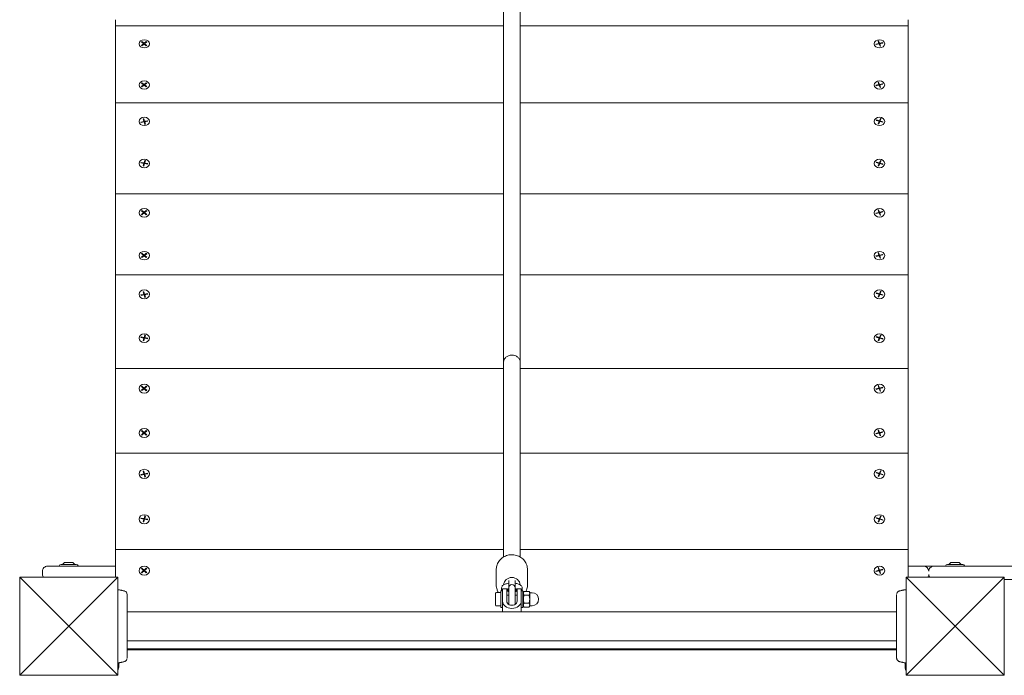
# Model space of a CAD drawing. Units: millimetres. Extents: x 10688 to 11476, y 6322 to 7251.
# Drawn here: x 10880 to 10974, y 6975 to 7038 of the extents above; entities that cross this region are included whole.
import ezdxf

# ---------------------------------------------------------------- set-up
doc = ezdxf.new("R2010")
doc.units = ezdxf.units.MM
doc.header["$LTSCALE"] = 10
doc.layers.add('Widoczne (ISO)', color=7, linetype='Continuous', lineweight=50)
doc.styles.get("Standard").update_dxf_attribs({"font": 'tahoma.ttf'})
doc.dimstyles.new('Karol 25', dxfattribs={"dimtxt": 25, "dimasz": 25, "dimexe": 0.18, "dimexo": 0.0625, "dimgap": 0.09, "dimtad": 1, "dimdec": 0, "dimzin": 0, "dimdsep": 46, "dimtxsty": 'Standard', "dimcen": 0.09, "dimadec": 0, "dimazin": 0, "dimtfac": 1, "dimtdec": 0, "dimtofl": 0, "dimtmove": 0, "dimatfit": 3, "dimfxl": 3, "dimfxlon": 1, "dimtolj": 1, "dimtzin": 0, "dimarcsym": 0})

# ---------------------------------------------------------------- blocks, each defined once
blk = doc.blocks.new('*D9')
at = {"color": 0, "lineweight": -2, "transparency": 16777216}
for p, q in [((11424.126, 7101.236), (11427.306, 7101.236)), ((11427.126, 7076.236), (11427.126, 6632.969)), ((11424.126, 6607.969), (11427.306, 6607.969))]:
    blk.add_line(p, q, dxfattribs=at)
at = {"color": 0, "lineweight": 13, "transparency": 16777216}
for points in [[(11422.959, 7076.236), (11431.292, 7076.236), (11427.126, 7101.236)], [(11422.959, 6632.969), (11431.292, 6632.969), (11427.126, 6607.969)]]:
    blk.add_solid(points, dxfattribs=at)
at = {"layer": 'Defpoints', "color": 0, "lineweight": 13, "transparency": 16777216}
for p in [(10928.181, 7101.236), (10901.773, 6607.969), (11427.126, 6607.969)]:
    blk.add_point(p, dxfattribs=at)
at = {"color": 0, "lineweight": 13, "transparency": 16777216, "insert": (11414.015, 6854.603), "char_height": 25, "attachment_point": 5, "rotation": 90}
blk.add_mtext('\\A1;493', dxfattribs=at)
blk = doc.blocks.new('*D10')
at = {"color": 0, "lineweight": -2, "transparency": 16777216}
for p, q in [((11469.126, 7251.236), (11472.306, 7251.236)), ((11472.126, 7226.236), (11472.126, 6432.979)), ((11469.126, 6407.979), (11472.306, 6407.979))]:
    blk.add_line(p, q, dxfattribs=at)
at = {"color": 0, "lineweight": 13, "transparency": 16777216}
for points in [[(11467.959, 7226.236), (11476.292, 7226.236), (11472.126, 7251.236)], [(11467.959, 6432.979), (11476.292, 6432.979), (11472.126, 6407.979)]]:
    blk.add_solid(points, dxfattribs=at)
at = {"layer": 'Defpoints', "color": 0, "lineweight": 13, "transparency": 16777216}
for p in [(10950.046, 7251.236), (10936.914, 6407.979), (11472.126, 6407.979)]:
    blk.add_point(p, dxfattribs=at)
at = {"color": 0, "lineweight": 13, "transparency": 16777216, "insert": (11458.965, 6829.607), "char_height": 25, "attachment_point": 5, "rotation": 90}
blk.add_mtext('\\A1;843', dxfattribs=at)

msp = doc.modelspace()

# ---------------------------------------------------------------- linework, layer by layer
at = {"layer": 'Widoczne (ISO)', "lineweight": 13}
for p, q in [((10926.423, 7045.958), (10926.423, 7005.214)), ((10928.023, 7005.214), (10928.023, 7045.958)), ((10889.223, 7037.5), (10889.223, 7038.077)), ((10889.223, 7037.308), (10889.223, 7037.5)), ((10889.223, 7037.5), (10926.423, 7037.5)), ((10928.023, 7037.5), (10965.223, 7037.5)), ((10965.223, 7038.077), (10965.223, 7037.5)), ((10965.223, 7037.5), (10965.223, 7037.308)), ((10889.223, 7030.212), (10889.223, 7037.308)), ((10965.223, 7037.308), (10965.223, 7030.212)), ((10891.695, 7035.613), (10891.909, 7035.779)), ((10891.737, 7035.579), (10891.695, 7035.613)), ((10891.699, 7035.947), (10891.741, 7035.98)), ((10891.909, 7035.779), (10891.699, 7035.947)), ((10891.951, 7035.745), (10891.737, 7035.579)), ((10891.741, 7035.98), (10891.952, 7035.812)), ((10891.741, 7035.98), (10891.741, 7035.95)), ((10891.909, 7035.779), (10891.909, 7035.748)), ((10892.162, 7035.577), (10891.951, 7035.745)), ((10891.952, 7035.812), (10892.166, 7035.978)), ((10891.952, 7035.812), (10891.952, 7035.781)), ((10892.208, 7035.944), (10891.994, 7035.778)), ((10891.994, 7035.778), (10892.204, 7035.61)), ((10891.994, 7035.778), (10891.994, 7035.748)), ((10892.204, 7035.61), (10892.162, 7035.577)), ((10892.166, 7035.978), (10892.208, 7035.944)), ((10892.166, 7035.978), (10892.166, 7035.947)), ((10962.139, 7035.731), (10962.426, 7035.8)), ((10962.157, 7035.686), (10962.139, 7035.731)), ((10962.444, 7035.755), (10962.157, 7035.686)), ((10962.339, 7036.026), (10962.396, 7036.04)), ((10962.426, 7035.8), (10962.339, 7036.026)), ((10962.396, 7036.04), (10962.484, 7035.814)), ((10962.396, 7036.04), (10962.396, 7036.009)), ((10962.426, 7035.8), (10962.426, 7035.769)), ((10962.531, 7035.529), (10962.444, 7035.755)), ((10962.484, 7035.814), (10962.771, 7035.883)), ((10962.484, 7035.814), (10962.484, 7035.783)), ((10962.788, 7035.837), (10962.501, 7035.769)), ((10962.501, 7035.769), (10962.589, 7035.542)), ((10962.501, 7035.769), (10962.501, 7035.738)), ((10962.589, 7035.542), (10962.531, 7035.529)), ((10962.771, 7035.883), (10962.788, 7035.837)), ((10962.771, 7035.883), (10962.771, 7035.852)), ((10891.695, 7031.671), (10891.909, 7031.837)), ((10891.699, 7032.005), (10891.741, 7032.038)), ((10891.909, 7031.837), (10891.699, 7032.005)), ((10891.951, 7031.803), (10891.737, 7031.637)), ((10891.741, 7032.038), (10891.952, 7031.87)), ((10891.741, 7032.038), (10891.741, 7032.008)), ((10891.909, 7031.837), (10891.909, 7031.806)), ((10892.162, 7031.634), (10891.951, 7031.803)), ((10891.952, 7031.87), (10892.166, 7032.036)), ((10891.952, 7031.87), (10891.952, 7031.839)), ((10892.208, 7032.002), (10891.994, 7031.836)), ((10891.994, 7031.836), (10892.204, 7031.668)), ((10891.994, 7031.836), (10891.994, 7031.805)), ((10892.166, 7032.036), (10892.208, 7032.002)), ((10892.166, 7032.036), (10892.166, 7032.005)), ((10962.139, 7031.789), (10962.426, 7031.858)), ((10962.157, 7031.744), (10962.139, 7031.789)), ((10962.444, 7031.813), (10962.157, 7031.744)), ((10962.339, 7032.084), (10962.396, 7032.098)), ((10962.426, 7031.858), (10962.339, 7032.084)), ((10962.396, 7032.098), (10962.484, 7031.872)), ((10962.396, 7032.098), (10962.396, 7032.067)), ((10962.426, 7031.858), (10962.426, 7031.827)), ((10962.531, 7031.586), (10962.444, 7031.813)), ((10962.484, 7031.872), (10962.771, 7031.94)), ((10962.484, 7031.872), (10962.484, 7031.841)), ((10962.788, 7031.895), (10962.501, 7031.826)), ((10962.501, 7031.826), (10962.589, 7031.6)), ((10962.501, 7031.826), (10962.501, 7031.796)), ((10962.771, 7031.94), (10962.788, 7031.895)), ((10962.771, 7031.94), (10962.771, 7031.91)), ((10891.737, 7031.637), (10891.695, 7031.671)), ((10892.204, 7031.668), (10892.162, 7031.634)), ((10962.589, 7031.6), (10962.531, 7031.586)), ((10889.223, 7030.119), (10889.223, 7030.212)), ((10889.223, 7029.914), (10889.223, 7030.119)), ((10889.223, 7030.119), (10926.423, 7030.119)), ((10889.223, 7022.643), (10889.223, 7029.914)), ((10928.023, 7030.119), (10965.223, 7030.119)), ((10965.223, 7030.212), (10965.223, 7030.119)), ((10965.223, 7030.119), (10965.223, 7029.914)), ((10965.223, 7029.914), (10965.223, 7022.643)), ((10891.652, 7028.265), (10891.943, 7028.322)), ((10891.666, 7028.218), (10891.652, 7028.265)), ((10891.957, 7028.275), (10891.666, 7028.218)), ((10891.873, 7028.557), (10891.932, 7028.569)), ((10891.943, 7028.322), (10891.873, 7028.557)), ((10891.932, 7028.569), (10892.002, 7028.333)), ((10891.932, 7028.569), (10891.932, 7028.539)), ((10891.943, 7028.322), (10891.943, 7028.292)), ((10892.027, 7028.039), (10891.957, 7028.275)), ((10892.002, 7028.333), (10892.293, 7028.39)), ((10892.002, 7028.333), (10892.002, 7028.304)), ((10892.307, 7028.342), (10892.016, 7028.286)), ((10892.016, 7028.286), (10892.086, 7028.05)), ((10892.016, 7028.286), (10892.016, 7028.256)), ((10892.086, 7028.05), (10892.027, 7028.039)), ((10892.293, 7028.39), (10892.307, 7028.342)), ((10892.293, 7028.39), (10892.293, 7028.36)), ((10962.162, 7028.417), (10962.182, 7028.463)), ((10962.444, 7028.336), (10962.162, 7028.417)), ((10962.182, 7028.463), (10962.465, 7028.381)), ((10962.182, 7028.463), (10962.182, 7028.433)), ((10962.343, 7028.107), (10962.444, 7028.336)), ((10962.4, 7028.091), (10962.343, 7028.107)), ((10962.501, 7028.319), (10962.4, 7028.091)), ((10962.444, 7028.336), (10962.444, 7028.306)), ((10962.465, 7028.381), (10962.566, 7028.609)), ((10962.465, 7028.381), (10962.465, 7028.352)), ((10962.783, 7028.238), (10962.501, 7028.319)), ((10962.622, 7028.593), (10962.521, 7028.365)), ((10962.521, 7028.365), (10962.803, 7028.283)), ((10962.521, 7028.365), (10962.521, 7028.335)), ((10962.566, 7028.609), (10962.622, 7028.593)), ((10962.566, 7028.609), (10962.566, 7028.58)), ((10962.803, 7028.283), (10962.783, 7028.238)), ((10891.651, 7024.347), (10891.664, 7024.394)), ((10891.943, 7024.293), (10891.651, 7024.347)), ((10891.664, 7024.394), (10891.957, 7024.341)), ((10891.664, 7024.394), (10891.664, 7024.365)), ((10891.877, 7024.057), (10891.943, 7024.293)), ((10892.002, 7024.283), (10891.936, 7024.046)), ((10891.943, 7024.293), (10891.943, 7024.264)), ((10891.957, 7024.341), (10892.023, 7024.577)), ((10891.957, 7024.341), (10891.957, 7024.311)), ((10892.294, 7024.229), (10892.002, 7024.283)), ((10892.081, 7024.566), (10892.015, 7024.33)), ((10892.015, 7024.33), (10892.308, 7024.276)), ((10892.015, 7024.33), (10892.015, 7024.3)), ((10892.023, 7024.577), (10892.081, 7024.566)), ((10892.023, 7024.577), (10892.023, 7024.548)), ((10892.308, 7024.276), (10892.294, 7024.229)), ((10962.162, 7024.378), (10962.182, 7024.423)), ((10962.444, 7024.296), (10962.162, 7024.378)), ((10962.182, 7024.423), (10962.465, 7024.342)), ((10962.182, 7024.423), (10962.182, 7024.394)), ((10962.343, 7024.068), (10962.444, 7024.296)), ((10962.501, 7024.28), (10962.4, 7024.052)), ((10962.444, 7024.296), (10962.444, 7024.267)), ((10962.465, 7024.342), (10962.566, 7024.57)), ((10962.465, 7024.342), (10962.465, 7024.312)), ((10962.783, 7024.198), (10962.501, 7024.28)), ((10962.622, 7024.554), (10962.521, 7024.325)), ((10962.521, 7024.325), (10962.803, 7024.244)), ((10962.521, 7024.325), (10962.521, 7024.296)), ((10962.566, 7024.57), (10962.622, 7024.554)), ((10962.566, 7024.57), (10962.566, 7024.54)), ((10962.803, 7024.244), (10962.783, 7024.198)), ((10891.936, 7024.046), (10891.877, 7024.057)), ((10962.4, 7024.052), (10962.343, 7024.068)), ((10889.223, 7021.944), (10889.223, 7022.643)), ((10965.223, 7022.643), (10965.223, 7021.944)), ((10889.223, 7021.394), (10889.223, 7021.944)), ((10889.223, 7021.178), (10889.223, 7021.394)), ((10889.223, 7021.394), (10926.423, 7021.394)), ((10928.023, 7021.394), (10965.223, 7021.394)), ((10965.223, 7021.944), (10965.223, 7021.394)), ((10965.223, 7021.394), (10965.223, 7021.178)), ((10889.223, 7013.779), (10889.223, 7021.178)), ((10965.223, 7021.178), (10965.223, 7013.779)), ((10891.695, 7019.407), (10891.909, 7019.58)), ((10891.699, 7019.756), (10891.741, 7019.791)), ((10891.909, 7019.58), (10891.699, 7019.756)), ((10891.951, 7019.545), (10891.737, 7019.372)), ((10891.741, 7019.791), (10891.952, 7019.615)), ((10891.741, 7019.791), (10891.741, 7019.762)), ((10891.909, 7019.58), (10891.909, 7019.552)), ((10892.162, 7019.369), (10891.951, 7019.545)), ((10891.952, 7019.615), (10892.166, 7019.788)), ((10891.952, 7019.615), (10891.952, 7019.586)), ((10892.208, 7019.753), (10891.994, 7019.58)), ((10891.994, 7019.58), (10892.204, 7019.404)), ((10891.994, 7019.58), (10891.994, 7019.551)), ((10892.166, 7019.788), (10892.208, 7019.753)), ((10892.166, 7019.788), (10892.166, 7019.759)), ((10962.139, 7019.531), (10962.426, 7019.602)), ((10962.157, 7019.483), (10962.139, 7019.531)), ((10962.444, 7019.555), (10962.157, 7019.483)), ((10962.339, 7019.838), (10962.396, 7019.853)), ((10962.426, 7019.602), (10962.339, 7019.838)), ((10962.396, 7019.853), (10962.484, 7019.617)), ((10962.396, 7019.853), (10962.396, 7019.824)), ((10962.426, 7019.602), (10962.426, 7019.574)), ((10962.531, 7019.319), (10962.444, 7019.555)), ((10962.484, 7019.617), (10962.771, 7019.689)), ((10962.484, 7019.617), (10962.484, 7019.588)), ((10962.788, 7019.641), (10962.501, 7019.57)), ((10962.501, 7019.57), (10962.589, 7019.334)), ((10962.501, 7019.57), (10962.501, 7019.541)), ((10962.771, 7019.689), (10962.788, 7019.641)), ((10962.771, 7019.689), (10962.771, 7019.66)), ((10891.737, 7019.372), (10891.695, 7019.407)), ((10892.204, 7019.404), (10892.162, 7019.369)), ((10962.589, 7019.334), (10962.531, 7019.319)), ((10891.699, 7015.645), (10891.741, 7015.68)), ((10891.741, 7015.68), (10891.952, 7015.504)), ((10891.741, 7015.68), (10891.741, 7015.651)), ((10891.952, 7015.504), (10892.166, 7015.677)), ((10892.166, 7015.677), (10892.208, 7015.642)), ((10892.166, 7015.677), (10892.166, 7015.649)), ((10962.339, 7015.728), (10962.396, 7015.742)), ((10962.426, 7015.492), (10962.339, 7015.728)), ((10962.396, 7015.742), (10962.484, 7015.506)), ((10962.396, 7015.742), (10962.396, 7015.714)), ((10891.695, 7015.296), (10891.909, 7015.469)), ((10891.737, 7015.261), (10891.695, 7015.296)), ((10891.909, 7015.469), (10891.699, 7015.645)), ((10891.951, 7015.434), (10891.737, 7015.261)), ((10891.909, 7015.469), (10891.909, 7015.441)), ((10892.162, 7015.259), (10891.951, 7015.434)), ((10891.952, 7015.504), (10891.952, 7015.476)), ((10892.208, 7015.642), (10891.994, 7015.469)), ((10891.994, 7015.469), (10892.204, 7015.293)), ((10891.994, 7015.469), (10891.994, 7015.441)), ((10892.204, 7015.293), (10892.162, 7015.259)), ((10962.139, 7015.42), (10962.426, 7015.492)), ((10962.157, 7015.373), (10962.139, 7015.42)), ((10962.444, 7015.444), (10962.157, 7015.373)), ((10962.426, 7015.492), (10962.426, 7015.463)), ((10962.531, 7015.209), (10962.444, 7015.444)), ((10962.484, 7015.506), (10962.771, 7015.578)), ((10962.484, 7015.506), (10962.484, 7015.478)), ((10962.788, 7015.531), (10962.501, 7015.459)), ((10962.501, 7015.459), (10962.589, 7015.223)), ((10962.501, 7015.459), (10962.501, 7015.43)), ((10962.589, 7015.223), (10962.531, 7015.209)), ((10962.771, 7015.578), (10962.788, 7015.531)), ((10962.771, 7015.578), (10962.771, 7015.549)), ((10889.223, 7013.626), (10889.223, 7013.779)), ((10889.223, 7013.398), (10889.223, 7013.626)), ((10889.223, 7013.626), (10926.423, 7013.626)), ((10889.223, 7005.837), (10889.223, 7013.398)), ((10928.023, 7013.626), (10965.223, 7013.626)), ((10965.223, 7013.779), (10965.223, 7013.626)), ((10965.223, 7013.626), (10965.223, 7013.398)), ((10965.223, 7013.398), (10965.223, 7005.837)), ((10891.873, 7011.984), (10891.932, 7011.996)), ((10891.943, 7011.739), (10891.873, 7011.984)), ((10891.932, 7011.996), (10892.002, 7011.751)), ((10891.932, 7011.996), (10891.932, 7011.968)), ((10962.465, 7011.801), (10962.566, 7012.038)), ((10962.622, 7012.021), (10962.521, 7011.784)), ((10962.566, 7012.038), (10962.622, 7012.021)), ((10962.566, 7012.038), (10962.566, 7012.011)), ((10891.652, 7011.68), (10891.943, 7011.739)), ((10891.666, 7011.631), (10891.652, 7011.68)), ((10891.957, 7011.69), (10891.666, 7011.631)), ((10891.943, 7011.739), (10891.943, 7011.712)), ((10892.027, 7011.445), (10891.957, 7011.69)), ((10892.002, 7011.751), (10892.293, 7011.809)), ((10892.002, 7011.751), (10892.002, 7011.723)), ((10892.307, 7011.76), (10892.016, 7011.701)), ((10892.016, 7011.701), (10892.086, 7011.456)), ((10892.016, 7011.701), (10892.016, 7011.674)), ((10892.086, 7011.456), (10892.027, 7011.445)), ((10892.293, 7011.809), (10892.307, 7011.76)), ((10892.293, 7011.809), (10892.293, 7011.782)), ((10962.162, 7011.838), (10962.182, 7011.886)), ((10962.444, 7011.753), (10962.162, 7011.838)), ((10962.182, 7011.886), (10962.465, 7011.801)), ((10962.182, 7011.886), (10962.182, 7011.858)), ((10962.343, 7011.516), (10962.444, 7011.753)), ((10962.4, 7011.499), (10962.343, 7011.516)), ((10962.501, 7011.736), (10962.4, 7011.499)), ((10962.444, 7011.753), (10962.444, 7011.726)), ((10962.465, 7011.801), (10962.465, 7011.773)), ((10962.783, 7011.651), (10962.501, 7011.736)), ((10962.521, 7011.784), (10962.803, 7011.699)), ((10962.521, 7011.784), (10962.521, 7011.756)), ((10962.803, 7011.699), (10962.783, 7011.651)), ((10891.651, 7007.605), (10891.664, 7007.655)), ((10891.943, 7007.55), (10891.651, 7007.605)), ((10891.664, 7007.655), (10891.957, 7007.599)), ((10891.664, 7007.655), (10891.664, 7007.627)), ((10891.877, 7007.304), (10891.943, 7007.55)), ((10891.936, 7007.293), (10891.877, 7007.304)), ((10892.002, 7007.539), (10891.936, 7007.293)), ((10891.943, 7007.55), (10891.943, 7007.523)), ((10891.957, 7007.599), (10892.023, 7007.845)), ((10891.957, 7007.599), (10891.957, 7007.572)), ((10892.294, 7007.483), (10892.002, 7007.539)), ((10892.081, 7007.834), (10892.015, 7007.588)), ((10892.015, 7007.588), (10892.308, 7007.532)), ((10892.015, 7007.588), (10892.015, 7007.561)), ((10892.023, 7007.845), (10892.081, 7007.834)), ((10892.023, 7007.845), (10892.023, 7007.818)), ((10892.308, 7007.532), (10892.294, 7007.483)), ((10962.162, 7007.638), (10962.182, 7007.685)), ((10962.444, 7007.553), (10962.162, 7007.638)), ((10962.182, 7007.685), (10962.465, 7007.6)), ((10962.182, 7007.685), (10962.182, 7007.658)), ((10962.343, 7007.315), (10962.444, 7007.553)), ((10962.4, 7007.298), (10962.343, 7007.315)), ((10962.501, 7007.536), (10962.4, 7007.298)), ((10962.444, 7007.553), (10962.444, 7007.526)), ((10962.465, 7007.6), (10962.566, 7007.837)), ((10962.465, 7007.6), (10962.465, 7007.573)), ((10962.783, 7007.451), (10962.501, 7007.536)), ((10962.622, 7007.82), (10962.521, 7007.583)), ((10962.521, 7007.583), (10962.803, 7007.498)), ((10962.521, 7007.583), (10962.521, 7007.556)), ((10962.566, 7007.837), (10962.622, 7007.82)), ((10962.566, 7007.837), (10962.566, 7007.81)), ((10962.803, 7007.498), (10962.783, 7007.451)), ((10889.223, 7005.146), (10889.223, 7005.837)), ((10965.223, 7005.837), (10965.223, 7005.146)), ((10889.223, 7004.624), (10889.223, 7005.146)), ((10889.223, 7004.385), (10889.223, 7004.624)), ((10889.223, 7004.624), (10926.423, 7004.624)), ((10889.223, 6996.707), (10889.223, 7004.385)), ((10926.423, 7005.214), (10926.423, 6986.556)), ((10928.023, 6986.556), (10928.023, 7005.214)), ((10928.023, 7004.624), (10965.223, 7004.624)), ((10965.223, 7005.146), (10965.223, 7004.624)), ((10965.223, 7004.624), (10965.223, 7004.385)), ((10965.223, 7004.385), (10965.223, 6996.707)), ((10891.695, 7002.544), (10891.909, 7002.723)), ((10891.737, 7002.507), (10891.695, 7002.544)), ((10891.699, 7002.906), (10891.741, 7002.942)), ((10891.909, 7002.723), (10891.699, 7002.906)), ((10891.951, 7002.687), (10891.737, 7002.507)), ((10891.741, 7002.942), (10891.952, 7002.759)), ((10891.741, 7002.942), (10891.741, 7002.916)), ((10891.909, 7002.723), (10891.909, 7002.697)), ((10892.162, 7002.505), (10891.951, 7002.687)), ((10891.952, 7002.759), (10892.166, 7002.939)), ((10891.952, 7002.759), (10891.952, 7002.733)), ((10892.208, 7002.903), (10891.994, 7002.723)), ((10891.994, 7002.723), (10892.204, 7002.541)), ((10891.994, 7002.723), (10891.994, 7002.697)), ((10892.204, 7002.541), (10892.162, 7002.505)), ((10892.166, 7002.939), (10892.208, 7002.903)), ((10892.166, 7002.939), (10892.166, 7002.913)), ((10962.139, 7002.672), (10962.426, 7002.746)), ((10962.157, 7002.623), (10962.139, 7002.672)), ((10962.444, 7002.698), (10962.157, 7002.623)), ((10962.339, 7002.991), (10962.396, 7003.006)), ((10962.426, 7002.746), (10962.339, 7002.991)), ((10962.396, 7003.006), (10962.484, 7002.761)), ((10962.396, 7003.006), (10962.396, 7002.98)), ((10962.426, 7002.746), (10962.426, 7002.72)), ((10962.531, 7002.453), (10962.444, 7002.698)), ((10962.484, 7002.761), (10962.771, 7002.836)), ((10962.484, 7002.761), (10962.484, 7002.735)), ((10962.788, 7002.787), (10962.501, 7002.712)), ((10962.501, 7002.712), (10962.589, 7002.468)), ((10962.501, 7002.712), (10962.501, 7002.686)), ((10962.589, 7002.468), (10962.531, 7002.453)), ((10962.771, 7002.836), (10962.788, 7002.787)), ((10962.771, 7002.836), (10962.771, 7002.81)), ((10891.699, 6998.64), (10891.741, 6998.676)), ((10891.741, 6998.676), (10891.952, 6998.493)), ((10891.741, 6998.676), (10891.741, 6998.65)), ((10962.339, 6998.725), (10962.396, 6998.74)), ((10962.426, 6998.481), (10962.339, 6998.725)), ((10962.396, 6998.74), (10962.484, 6998.495)), ((10962.396, 6998.74), (10962.396, 6998.714)), ((10891.695, 6998.278), (10891.909, 6998.458)), ((10891.737, 6998.241), (10891.695, 6998.278)), ((10891.909, 6998.458), (10891.699, 6998.64)), ((10891.951, 6998.421), (10891.737, 6998.241)), ((10891.909, 6998.458), (10891.909, 6998.431)), ((10892.162, 6998.239), (10891.951, 6998.421)), ((10891.952, 6998.493), (10892.166, 6998.673)), ((10891.952, 6998.493), (10891.952, 6998.467)), ((10892.208, 6998.637), (10891.994, 6998.457)), ((10891.994, 6998.457), (10892.204, 6998.275)), ((10891.994, 6998.457), (10891.994, 6998.431)), ((10892.204, 6998.275), (10892.162, 6998.239)), ((10892.166, 6998.673), (10892.208, 6998.637)), ((10892.166, 6998.673), (10892.166, 6998.647)), ((10962.139, 6998.406), (10962.426, 6998.481)), ((10962.157, 6998.357), (10962.139, 6998.406)), ((10962.444, 6998.432), (10962.157, 6998.357)), ((10962.426, 6998.481), (10962.426, 6998.454)), ((10962.531, 6998.187), (10962.444, 6998.432)), ((10962.484, 6998.495), (10962.771, 6998.57)), ((10962.484, 6998.495), (10962.484, 6998.469)), ((10962.788, 6998.521), (10962.501, 6998.446)), ((10962.501, 6998.446), (10962.589, 6998.202)), ((10962.501, 6998.446), (10962.501, 6998.42)), ((10962.589, 6998.202), (10962.531, 6998.187)), ((10962.771, 6998.57), (10962.788, 6998.521)), ((10962.771, 6998.57), (10962.771, 6998.544)), ((10889.223, 6996.503), (10889.223, 6996.707)), ((10889.223, 6996.25), (10889.223, 6996.503)), ((10889.223, 6996.503), (10926.423, 6996.503)), ((10889.223, 6988.416), (10889.223, 6996.25)), ((10928.023, 6996.503), (10965.223, 6996.503)), ((10965.223, 6996.707), (10965.223, 6996.503)), ((10965.223, 6996.503), (10965.223, 6996.25)), ((10965.223, 6996.25), (10965.223, 6988.416)), ((10891.652, 6994.462), (10891.943, 6994.523)), ((10891.666, 6994.411), (10891.652, 6994.462)), ((10891.957, 6994.472), (10891.666, 6994.411)), ((10891.873, 6994.777), (10891.932, 6994.789)), ((10891.943, 6994.523), (10891.873, 6994.777)), ((10891.932, 6994.789), (10892.002, 6994.535)), ((10891.932, 6994.789), (10891.932, 6994.765)), ((10891.943, 6994.523), (10891.943, 6994.499)), ((10892.027, 6994.219), (10891.957, 6994.472)), ((10892.002, 6994.535), (10892.293, 6994.596)), ((10892.002, 6994.535), (10892.002, 6994.511)), ((10892.307, 6994.545), (10892.016, 6994.484)), ((10892.016, 6994.484), (10892.086, 6994.231)), ((10892.016, 6994.484), (10892.016, 6994.461)), ((10892.086, 6994.231), (10892.027, 6994.219)), ((10892.293, 6994.596), (10892.307, 6994.545)), ((10892.293, 6994.596), (10892.293, 6994.572)), ((10962.162, 6994.626), (10962.182, 6994.675)), ((10962.444, 6994.538), (10962.162, 6994.626)), ((10962.182, 6994.675), (10962.465, 6994.587)), ((10962.182, 6994.675), (10962.182, 6994.651)), ((10962.343, 6994.292), (10962.444, 6994.538)), ((10962.4, 6994.275), (10962.343, 6994.292)), ((10962.501, 6994.52), (10962.4, 6994.275)), ((10962.444, 6994.538), (10962.444, 6994.514)), ((10962.465, 6994.587), (10962.566, 6994.833)), ((10962.465, 6994.587), (10962.465, 6994.563)), ((10962.783, 6994.432), (10962.501, 6994.52)), ((10962.622, 6994.815), (10962.521, 6994.569)), ((10962.521, 6994.569), (10962.803, 6994.481)), ((10962.521, 6994.569), (10962.521, 6994.546)), ((10962.566, 6994.833), (10962.622, 6994.815)), ((10962.566, 6994.833), (10962.566, 6994.809)), ((10962.803, 6994.481), (10962.783, 6994.432)), ((10891.651, 6990.245), (10891.664, 6990.295)), ((10891.943, 6990.187), (10891.651, 6990.245)), ((10891.664, 6990.295), (10891.957, 6990.238)), ((10891.664, 6990.295), (10891.664, 6990.268)), ((10891.877, 6989.932), (10891.943, 6990.187)), ((10891.943, 6990.187), (10891.943, 6990.159)), ((10891.957, 6990.238), (10892.023, 6990.492)), ((10891.957, 6990.238), (10891.957, 6990.21)), ((10892.081, 6990.481), (10892.015, 6990.226)), ((10892.015, 6990.226), (10892.308, 6990.169)), ((10892.015, 6990.226), (10892.015, 6990.199)), ((10892.023, 6990.492), (10892.081, 6990.481)), ((10892.023, 6990.492), (10892.023, 6990.465)), ((10962.162, 6990.278), (10962.182, 6990.327)), ((10962.444, 6990.19), (10962.162, 6990.278)), ((10962.182, 6990.327), (10962.465, 6990.239)), ((10962.182, 6990.327), (10962.182, 6990.3)), ((10962.343, 6989.944), (10962.444, 6990.19)), ((10962.444, 6990.19), (10962.444, 6990.162)), ((10962.465, 6990.239), (10962.566, 6990.485)), ((10962.465, 6990.239), (10962.465, 6990.212)), ((10962.622, 6990.467), (10962.521, 6990.221)), ((10962.521, 6990.221), (10962.803, 6990.133)), ((10962.521, 6990.221), (10962.521, 6990.194)), ((10962.566, 6990.485), (10962.622, 6990.467)), ((10962.566, 6990.485), (10962.566, 6990.457)), ((10891.936, 6989.921), (10891.877, 6989.932)), ((10892.002, 6990.175), (10891.936, 6989.921)), ((10892.294, 6990.118), (10892.002, 6990.175)), ((10892.308, 6990.169), (10892.294, 6990.118)), ((10962.4, 6989.927), (10962.343, 6989.944)), ((10962.501, 6990.172), (10962.4, 6989.927)), ((10962.783, 6990.084), (10962.501, 6990.172)), ((10962.803, 6990.133), (10962.783, 6990.084)), ((10889.223, 6987.735), (10889.223, 6988.416)), ((10965.223, 6988.416), (10965.223, 6987.735)), ((10889.223, 6987.265), (10889.223, 6987.735)), ((10965.223, 6987.735), (10965.223, 6987.265)), ((10889.223, 6987.004), (10889.223, 6987.265)), ((10926.423, 6987.265), (10889.223, 6987.265)), ((10889.223, 6984.613), (10889.223, 6987.004)), ((10965.223, 6987.265), (10928.023, 6987.265)), ((10965.223, 6987.265), (10965.223, 6987.004)), ((10965.223, 6987.004), (10965.223, 6984.613)), ((10882.702, 6985.683), (10883.216, 6985.683)), ((10889.223, 6985.683), (10883.216, 6985.683)), ((10883.991, 6985.833), (10885.454, 6985.833)), ((10884.323, 6986.033), (10884.123, 6985.833)), ((10884.323, 6986.033), (10885.123, 6986.033)), ((10885.123, 6986.033), (10885.323, 6985.833)), ((10891.699, 6985.451), (10891.741, 6985.489)), ((10891.741, 6985.489), (10891.952, 6985.3)), ((10891.741, 6985.489), (10891.741, 6985.466)), ((10891.952, 6985.3), (10892.166, 6985.486)), ((10892.166, 6985.486), (10892.208, 6985.448)), ((10892.166, 6985.486), (10892.166, 6985.463)), ((10962.339, 6985.54), (10962.396, 6985.555)), ((10962.426, 6985.287), (10962.339, 6985.54)), ((10962.396, 6985.555), (10962.484, 6985.302)), ((10962.396, 6985.555), (10962.396, 6985.533)), ((10966.242, 6985.683), (10965.223, 6985.683)), ((10966.242, 6985.683), (10966.703, 6985.683)), ((10967.702, 6985.683), (10966.703, 6985.683)), ((10967.702, 6985.683), (10968.216, 6985.683)), ((10976.216, 6985.683), (10968.216, 6985.683)), ((10968.991, 6985.833), (10970.454, 6985.833)), ((10969.323, 6986.033), (10969.123, 6985.833)), ((10969.323, 6986.033), (10970.123, 6986.033)), ((10970.123, 6986.033), (10970.323, 6985.833)), ((10880.023, 6975.213), (10880.023, 6984.613)), ((10880.023, 6984.613), (10884.723, 6979.913)), ((10880.023, 6984.613), (10889.423, 6984.613)), ((10882.202, 6984.913), (10882.202, 6985.183)), ((10889.423, 6984.613), (10884.723, 6979.913)), ((10889.423, 6984.613), (10889.423, 6975.213)), ((10891.695, 6985.078), (10891.909, 6985.263)), ((10891.737, 6985.04), (10891.695, 6985.078)), ((10891.909, 6985.263), (10891.699, 6985.451)), ((10891.951, 6985.225), (10891.737, 6985.04)), ((10891.909, 6985.263), (10891.909, 6985.241)), ((10892.162, 6985.037), (10891.951, 6985.225)), ((10891.952, 6985.3), (10891.952, 6985.278)), ((10892.208, 6985.448), (10891.994, 6985.263)), ((10891.994, 6985.263), (10892.204, 6985.074)), ((10891.994, 6985.263), (10891.994, 6985.241)), ((10892.204, 6985.074), (10892.162, 6985.037)), ((10925.723, 6983.886), (10925.723, 6985.337)), ((10928.723, 6983.886), (10928.723, 6985.337)), ((10962.139, 6985.21), (10962.426, 6985.287)), ((10962.157, 6985.159), (10962.139, 6985.21)), ((10962.444, 6985.236), (10962.157, 6985.159)), ((10962.426, 6985.287), (10962.426, 6985.265)), ((10962.531, 6984.983), (10962.444, 6985.236)), ((10962.484, 6985.302), (10962.771, 6985.379)), ((10962.484, 6985.302), (10962.484, 6985.28)), ((10962.788, 6985.329), (10962.501, 6985.252)), ((10962.501, 6985.252), (10962.589, 6984.999)), ((10962.501, 6985.252), (10962.501, 6985.23)), ((10962.589, 6984.999), (10962.531, 6984.983)), ((10962.771, 6985.379), (10962.788, 6985.329)), ((10962.771, 6985.379), (10962.771, 6985.357)), ((10965.023, 6975.213), (10965.023, 6984.613)), ((10965.023, 6984.613), (10969.723, 6979.913)), ((10965.023, 6984.613), (10974.423, 6984.613)), ((10974.423, 6984.613), (10969.723, 6979.913)), ((10974.423, 6984.613), (10974.423, 6975.213)), ((10926.923, 6984.304), (10926.923, 6984.141)), ((10926.923, 6984.141), (10926.923, 6983.623)), ((10926.923, 6983.623), (10926.923, 6983.592)), ((10926.923, 6983.177), (10926.923, 6983.592)), ((10927.523, 6984.304), (10927.523, 6984.141)), ((10927.523, 6983.623), (10927.523, 6984.141)), ((10927.523, 6983.592), (10927.523, 6983.623)), ((10927.523, 6983.177), (10927.523, 6983.592)), ((10974.423, 6984.413), (10976.216, 6984.413)), ((10889.954, 6983.326), (10889.954, 6983.326)), ((10925.663, 6981.939), (10925.663, 6983.079)), ((10925.743, 6983.159), (10926.163, 6983.159)), ((10926.163, 6981.709), (10926.163, 6983.309)), ((10926.323, 6983.309), (10926.163, 6983.309)), ((10926.223, 6983.545), (10926.223, 6983.309)), ((10926.323, 6983.509), (10926.323, 6983.152)), ((10926.323, 6983.509), (10926.723, 6983.509)), ((10926.323, 6982.318), (10926.323, 6983.152)), ((10926.723, 6983.509), (10926.723, 6983.152)), ((10926.723, 6982.318), (10926.723, 6983.152)), ((10926.723, 6982.909), (10926.923, 6982.909)), ((10926.823, 6983.545), (10926.823, 6983.269)), ((10926.923, 6983.177), (10926.923, 6982.012)), ((10927.523, 6982.012), (10927.523, 6983.177)), ((10927.523, 6982.909), (10927.723, 6982.909)), ((10927.623, 6983.269), (10927.623, 6983.545)), ((10927.723, 6983.152), (10927.723, 6983.509)), ((10928.123, 6983.509), (10927.723, 6983.509)), ((10927.723, 6983.152), (10927.723, 6982.318)), ((10928.123, 6983.152), (10928.123, 6983.509)), ((10928.283, 6983.309), (10928.123, 6983.309)), ((10928.123, 6983.152), (10928.123, 6982.318)), ((10928.223, 6983.309), (10928.223, 6983.545)), ((10928.283, 6981.709), (10928.283, 6983.309)), ((10928.283, 6983.089), (10928.381, 6983.259)), ((10928.381, 6983.259), (10928.874, 6983.259)), ((10928.381, 6982.884), (10928.874, 6982.884)), ((10928.933, 6983.159), (10928.874, 6983.259)), ((10928.933, 6983.072), (10928.933, 6983.159)), ((10928.933, 6983.134), (10929.158, 6983.134)), ((10928.933, 6982.509), (10928.933, 6983.072)), ((10964.491, 6983.326), (10964.491, 6983.326)), ((10925.743, 6981.859), (10926.163, 6981.859)), ((10926.323, 6981.709), (10926.163, 6981.709)), ((10926.323, 6981.313), (10926.323, 6982.318)), ((10926.804, 6982.109), (10926.923, 6982.109)), ((10927.523, 6982.109), (10927.641, 6982.109)), ((10928.123, 6982.318), (10928.123, 6981.313)), ((10928.283, 6981.709), (10928.123, 6981.709)), ((10928.283, 6981.929), (10928.381, 6981.758)), ((10928.381, 6982.134), (10928.874, 6982.134)), ((10928.381, 6981.758), (10928.874, 6981.758)), ((10928.933, 6981.859), (10928.874, 6981.758)), ((10928.933, 6981.946), (10928.933, 6982.509)), ((10928.933, 6981.859), (10928.933, 6981.946)), ((10928.933, 6981.884), (10929.158, 6981.884)), ((10890.323, 6981.313), (10964.123, 6981.313)), ((10880.023, 6975.213), (10884.723, 6979.913)), ((10889.423, 6975.213), (10884.723, 6979.913)), ((10965.023, 6975.213), (10969.723, 6979.913)), ((10974.423, 6975.213), (10969.723, 6979.913)), ((10890.323, 6978.513), (10964.123, 6978.513)), ((10890.323, 6977.763), (10964.123, 6977.763)), ((10964.123, 6977.663), (10890.323, 6977.663)), ((10891.893, 6977.663), (10891.833, 6977.763)), ((10892.052, 6977.663), (10892.112, 6977.763)), ((10889.523, 6976.411), (10889.523, 6976.113)), ((10889.954, 6976.501), (10889.954, 6976.501)), ((10964.491, 6976.501), (10964.491, 6976.501)), ((10964.923, 6976.113), (10964.923, 6976.411)), ((10889.423, 6975.213), (10880.023, 6975.213)), ((10974.423, 6975.213), (10965.023, 6975.213))]:
    msp.add_line(p, q, dxfattribs=at)
for centre, radius, start, end in [((10883.991, 6985.633), 0.2, 90, 165.52249), ((10885.454, 6985.633), 0.2, 14.47751, 90), ((10966.703, 6985.183), 0.5, 2.4731, 90), ((10968.991, 6985.633), 0.2, 90, 165.52249), ((10970.454, 6985.633), 0.2, 14.47751, 90), ((10966.703, 6984.913), 0.5, 323.1301, 357.5269), ((10927.223, 6983.623), 0.3, 0, 180), ((10889.931, 6983.228), 0.1, 76.33506, 76.8115), ((10925.743, 6983.079), 0.08, 90, 180), ((10929.158, 6982.509), 0.625, 270, 90), ((10964.514, 6983.228), 0.1, 103.1885, 103.66494), ((10925.743, 6981.939), 0.08, 180, 270), ((10888.523, 6976.113), 1, 334.15807, 0), ((10889.931, 6976.599), 0.1, 283.1885, 283.66494), ((10964.514, 6976.599), 0.1, 256.33506, 256.8115), ((10965.923, 6976.113), 1, 180, 205.84193)]:
    msp.add_arc(centre, radius, start, end, dxfattribs=at)
for centre, major_axis, ratio in [((10891.973, 7035.762), (0.5, 0), 0.78844), ((10962.473, 7035.762), (0.5, 0), 0.78844), ((10891.973, 7031.819), (0.5, 0), 0.78844), ((10962.473, 7031.819), (0.5, 0), 0.78844), ((10891.973, 7028.327), (-0.5, 0), 0.807887), ((10962.473, 7028.327), (0.5, 0), 0.807887), ((10891.973, 7024.288), (0.5, 0), 0.807887), ((10962.473, 7024.288), (0.5, 0), 0.807887), ((10891.973, 7019.562), (0.5, 0), 0.822144), ((10962.473, 7019.562), (0.5, 0), 0.822144), ((10891.973, 7015.452), (0.5, 0), 0.822144), ((10962.473, 7015.452), (0.5, 0), 0.822144), ((10891.973, 7011.745), (-0.5, 0), 0.840094), ((10962.473, 7011.745), (0.5, 0), 0.840094), ((10891.973, 7007.544), (0.5, 0), 0.840094), ((10962.473, 7007.544), (0.5, 0), 0.840094), ((10891.973, 7002.705), (0.5, 0), 0.853187), ((10962.473, 7002.705), (0.5, 0), 0.853187), ((10891.973, 6998.439), (0.5, 0), 0.853187), ((10962.473, 6998.439), (0.5, 0), 0.853187), ((10891.973, 6994.529), (-0.5, 0), 0.869581), ((10962.473, 6994.529), (0.5, 0), 0.869581), ((10891.973, 6990.181), (0.5, 0), 0.869581), ((10962.473, 6990.181), (0.5, 0), 0.869581), ((10891.973, 6985.244), (0.5, 0), 0.881468), ((10962.473, 6985.244), (0.5, 0), 0.881468)]:
    msp.add_ellipse(centre, major_axis=major_axis, ratio=ratio, dxfattribs=at)
for centre, major_axis, ratio, start_param, end_param in [((10927.223, 6983.826), (0.8, 0), 0.955159, 0.075963, 3.06563), ((10927.223, 6983.826), (-0.8, 0), 0.955159, 3.217556, 6.207222), ((10888.708, 6973.508), (0.061, 9.964), 0.714335, 6.10096, 6.115713), ((10965.737, 6973.508), (-0.061, 9.964), 0.714336, 0.167462, 0.182216), ((10927.223, 6982.318), (0.9, 0), 0.766044, 3.141593, 6.283185), ((10927.223, 6982.318), (-0.5, 0), 0.766044, 0, 3.141593), ((10891.973, 6977.909), (-0.2, 0), 0.881468, 0.969475, 2.172117), ((10888.708, 6986.318), (0.061, -9.964), 0.714336, 0.167462, 0.182216), ((10965.737, 6986.318), (-0.061, -9.964), 0.714335, 6.10096, 6.115713)]:
    msp.add_ellipse(centre, major_axis=major_axis, ratio=ratio, start_param=start_param, end_param=end_param, dxfattribs=at)
for points, knots in [([(10926.423, 7005.214), (10926.423, 7005.219), (10926.423, 7005.224), (10926.425, 7005.316), (10926.446, 7005.402), (10926.524, 7005.566), (10926.582, 7005.642), (10926.729, 7005.771), (10926.816, 7005.822), (10927.008, 7005.893), (10927.111, 7005.911), (10927.217, 7005.912), (10927.22, 7005.912), (10927.223, 7005.912)], [-0.017675, -0.017675, -0.017675, -0.017675, 0, 0, 0.297983, 0.297983, 0.610384, 0.610384, 0.922771, 0.922771, 1.235229, 1.235229, 1.242818, 1.242818, 1.242818, 1.242818]), ([(10927.223, 7005.912), (10927.324, 7005.912), (10927.425, 7005.895), (10927.616, 7005.829), (10927.704, 7005.779), (10927.854, 7005.652), (10927.914, 7005.577), (10927.997, 7005.41), (10928.02, 7005.32), (10928.022, 7005.224), (10928.023, 7005.219), (10928.023, 7005.214)], [1.242818, 1.242818, 1.242818, 1.242818, 1.547805, 1.547805, 1.860473, 1.860473, 2.173156, 2.173156, 2.485768, 2.485768, 2.503443, 2.503443, 2.503443, 2.503443]), ([(10928.723, 6985.337), (10928.723, 6985.489), (10928.697, 6985.642), (10928.597, 6985.933), (10928.523, 6986.07), (10928.334, 6986.317), (10928.219, 6986.425), (10927.958, 6986.603), (10927.812, 6986.671), (10927.505, 6986.761), (10927.344, 6986.782), (10927.023, 6986.774), (10926.863, 6986.745), (10926.561, 6986.64), (10926.419, 6986.564), (10926.167, 6986.372), (10926.057, 6986.257), (10925.881, 6985.999), (10925.815, 6985.857), (10925.74, 6985.587), (10925.723, 6985.462), (10925.723, 6985.337)], [4.712389, 4.712389, 4.712389, 4.712389, 5.028611, 5.028611, 5.345674, 5.345674, 5.664785, 5.664785, 5.986134, 5.986134, 6.309055, 6.309055, 6.632469, 6.632469, 6.955203, 6.955203, 7.276205, 7.276205, 7.594915, 7.594915, 7.853982, 7.853982, 7.853982, 7.853982]), ([(10882.702, 6985.683), (10882.701, 6985.683), (10882.7, 6985.683), (10882.633, 6985.683), (10882.567, 6985.669), (10882.446, 6985.618), (10882.391, 6985.581), (10882.3, 6985.488), (10882.264, 6985.433), (10882.215, 6985.313), (10882.202, 6985.248), (10882.202, 6985.183)], [-0.0026095, -0.0026095, -0.0026095, -0.0026095, 0, 0, 0.2003849, 0.2003849, 0.3958353, 0.3958353, 0.5910383, 0.5910383, 0.7861317, 0.7861317, 0.7861317, 0.7861317]), ([(10967.702, 6985.683), (10967.701, 6985.683), (10967.7, 6985.683), (10967.633, 6985.683), (10967.567, 6985.669), (10967.446, 6985.618), (10967.391, 6985.581), (10967.3, 6985.488), (10967.264, 6985.433), (10967.217, 6985.319), (10967.205, 6985.262), (10967.202, 6985.205)], [-0.0026095, -0.0026095, -0.0026095, -0.0026095, 0, 0, 0.2003849, 0.2003849, 0.3958353, 0.3958353, 0.5910383, 0.5910383, 0.7649023, 0.7649023, 0.7649023, 0.7649023]), ([(10882.202, 6984.913), (10882.202, 6984.848), (10882.215, 6984.784), (10882.255, 6984.684), (10882.276, 6984.647), (10882.302, 6984.613)], [0, 0, 0, 0, 0.195071, 0.195071, 0.3228694, 0.3228694, 0.3228694, 0.3228694]), ([(10967.202, 6984.892), (10967.205, 6984.834), (10967.217, 6984.777), (10967.255, 6984.684), (10967.276, 6984.647), (10967.302, 6984.613)], [0.021227, 0.021227, 0.021227, 0.021227, 0.195071, 0.195071, 0.3228694, 0.3228694, 0.3228694, 0.3228694]), ([(10925.723, 6983.886), (10925.723, 6983.733), (10925.748, 6983.58), (10925.831, 6983.339), (10925.874, 6983.246), (10925.927, 6983.159)], [1.5707963, 1.5707963, 1.5707963, 1.5707963, 1.8870179, 1.8870179, 2.0964109, 2.0964109, 2.0964109, 2.0964109]), ([(10926.923, 6984.035), (10926.848, 6984.026), (10926.777, 6984.014), (10926.617, 6983.975), (10926.532, 6983.947), (10926.411, 6983.877), (10926.371, 6983.85), (10926.313, 6983.789), (10926.294, 6983.766), (10926.253, 6983.697), (10926.232, 6983.646), (10926.223, 6983.574), (10926.223, 6983.56), (10926.223, 6983.545)], [6.670012, 6.670012, 6.670012, 6.670012, 6.967551, 6.967551, 7.379166, 7.379166, 7.577923, 7.577923, 7.675507, 7.675507, 7.818, 7.818, 7.853982, 7.853982, 7.853982, 7.853982]), ([(10928.223, 6983.545), (10928.223, 6983.589), (10928.214, 6983.633), (10928.185, 6983.713), (10928.163, 6983.748), (10928.109, 6983.817), (10928.076, 6983.846), (10927.982, 6983.912), (10927.922, 6983.939), (10927.76, 6983.996), (10927.654, 6984.018), (10927.533, 6984.034), (10927.528, 6984.034), (10927.523, 6984.035)], [4.712389, 4.712389, 4.712389, 4.712389, 4.820425, 4.820425, 4.940972, 4.940972, 5.106772, 5.106772, 5.412043, 5.412043, 5.874489, 5.874489, 5.896358, 5.896358, 5.896358, 5.896358]), ([(10928.574, 6983.259), (10928.615, 6983.341), (10928.648, 6983.426), (10928.705, 6983.635), (10928.723, 6983.76), (10928.723, 6983.886)], [4.265524, 4.265524, 4.265524, 4.265524, 4.4533224, 4.4533224, 4.712389, 4.712389, 4.712389, 4.712389]), ([(10889.423, 6983.433), (10889.46, 6983.427), (10889.497, 6983.42), (10889.577, 6983.406), (10889.619, 6983.397), (10889.688, 6983.384), (10889.714, 6983.378), (10889.754, 6983.37), (10889.767, 6983.367), (10889.801, 6983.36), (10889.822, 6983.355), (10889.877, 6983.343), (10889.911, 6983.336), (10889.948, 6983.327), (10889.951, 6983.326), (10889.954, 6983.326)], [-0.640437, -0.640437, -0.640437, -0.640437, -0.5283605, -0.5283605, -0.4002731, -0.4002731, -0.3202185, -0.3202185, -0.2801912, -0.2801912, -0.2161475, -0.2161475, -0.1136776, -0.1136776, -0.1041926, -0.1041926, -0.1041926, -0.1041926]), ([(10890.323, 6982.955), (10890.323, 6982.985), (10890.319, 6983.015), (10890.303, 6983.074), (10890.291, 6983.103), (10890.261, 6983.157), (10890.242, 6983.182), (10890.2, 6983.225), (10890.178, 6983.243), (10890.13, 6983.272), (10890.105, 6983.284), (10890.073, 6983.295), (10890.065, 6983.297), (10890.058, 6983.299)], [0.4723099, 0.4723099, 0.4723099, 0.4723099, 0.5368266, 0.5368266, 0.6070628, 0.6070628, 0.6856262, 0.6856262, 0.7641895, 0.7641895, 0.8427528, 0.8427528, 0.8651264, 0.8651264, 0.8651264, 0.8651264]), ([(10890.323, 6976.872), (10890.323, 6976.913), (10890.323, 6977.137), (10890.323, 6977.646), (10890.323, 6977.803), (10890.323, 6978.246), (10890.323, 6978.554), (10890.323, 6979.096), (10890.323, 6979.314), (10890.323, 6979.714), (10890.323, 6979.895), (10890.323, 6980.249), (10890.323, 6980.423), (10890.323, 6980.78), (10890.323, 6980.964), (10890.323, 6981.36), (10890.323, 6981.569), (10890.323, 6982.023), (10890.323, 6982.253), (10890.323, 6982.704), (10890.323, 6982.877), (10890.323, 6982.945), (10890.323, 6982.951), (10890.323, 6982.955)], [1.638912, 1.638912, 1.638912, 1.638912, 2.239984, 2.239984, 2.462031, 2.462031, 2.806436, 2.806436, 3.021025, 3.021025, 3.193188, 3.193188, 3.360006, 3.360006, 3.546874, 3.546874, 3.782862, 3.782862, 4.110475, 4.110475, 4.583644, 4.583644, 4.644274, 4.644274, 4.644274, 4.644274]), ([(10926.749, 6983.296), (10926.749, 6983.296), (10926.749, 6983.296), (10926.752, 6983.294), (10926.759, 6983.291), (10926.78, 6983.282), (10926.797, 6983.276), (10926.843, 6983.263), (10926.874, 6983.256), (10926.913, 6983.249), (10926.918, 6983.248), (10926.923, 6983.247)], [2.0098472, 2.0098472, 2.0098472, 2.0098472, 2.0506945, 2.0506945, 2.1918183, 2.1918183, 2.3693113, 2.3693113, 2.5888032, 2.5888032, 2.6168743, 2.6168743, 2.6168743, 2.6168743]), ([(10926.923, 6983.429), (10926.921, 6983.429), (10926.919, 6983.428), (10926.881, 6983.422), (10926.849, 6983.414), (10926.823, 6983.407)], [6.8079037, 6.8079037, 6.8079037, 6.8079037, 6.8192487, 6.8192487, 7.0404573, 7.0404573, 7.0404573, 7.0404573]), ([(10927.623, 6983.407), (10927.598, 6983.414), (10927.569, 6983.42), (10927.532, 6983.427), (10927.527, 6983.428), (10927.523, 6983.429)], [5.5259133, 5.5259133, 5.5259133, 5.5259133, 5.7303959, 5.7303959, 5.7584669, 5.7584669, 5.7584669, 5.7584669]), ([(10927.523, 6983.247), (10927.524, 6983.247), (10927.526, 6983.248), (10927.57, 6983.255), (10927.606, 6983.264), (10927.659, 6983.28), (10927.677, 6983.287), (10927.693, 6983.294), (10927.695, 6983.296), (10927.696, 6983.296)], [3.6663111, 3.6663111, 3.6663111, 3.6663111, 3.677656, 3.677656, 3.9339803, 3.9339803, 4.1492954, 4.1492954, 4.2733381, 4.2733381, 4.2733381, 4.2733381]), ([(10964.123, 6982.955), (10964.123, 6982.914), (10964.123, 6982.69), (10964.123, 6982.181), (10964.123, 6982.023), (10964.123, 6981.581), (10964.123, 6981.272), (10964.123, 6980.731), (10964.123, 6980.513), (10964.123, 6980.112), (10964.123, 6979.931), (10964.123, 6979.577), (10964.123, 6979.404), (10964.123, 6979.046), (10964.123, 6978.863), (10964.123, 6978.466), (10964.123, 6978.258), (10964.123, 6977.804), (10964.123, 6977.574), (10964.123, 6977.122), (10964.123, 6976.95), (10964.123, 6976.882), (10964.123, 6976.876), (10964.123, 6976.872)], [1.638912, 1.638912, 1.638912, 1.638912, 2.239984, 2.239984, 2.462031, 2.462031, 2.806436, 2.806436, 3.021025, 3.021025, 3.193188, 3.193188, 3.360006, 3.360006, 3.546874, 3.546874, 3.782862, 3.782862, 4.110475, 4.110475, 4.583644, 4.583644, 4.644274, 4.644274, 4.644274, 4.644274]), ([(10964.387, 6983.299), (10964.362, 6983.292), (10964.336, 6983.283), (10964.287, 6983.257), (10964.264, 6983.24), (10964.22, 6983.201), (10964.2, 6983.178), (10964.165, 6983.125), (10964.15, 6983.095), (10964.137, 6983.055), (10964.135, 6983.048), (10964.133, 6983.041)], [0, 0, 0, 0, 0.0785633, 0.0785633, 0.1571266, 0.1571266, 0.23569, 0.23569, 0.3142533, 0.3142533, 0.3299536, 0.3299536, 0.3299536, 0.3299536]), ([(10964.334, 6983.28), (10964.344, 6983.285), (10964.355, 6983.289), (10964.373, 6983.295), (10964.38, 6983.297), (10964.387, 6983.299)], [0.80983686, 0.80983686, 0.80983686, 0.80983686, 0.8427528, 0.8427528, 0.86512645, 0.86512645, 0.86512645, 0.86512645]), ([(10964.491, 6983.326), (10964.494, 6983.326), (10964.496, 6983.327), (10964.541, 6983.337), (10964.583, 6983.347), (10964.652, 6983.362), (10964.678, 6983.367), (10964.718, 6983.376), (10964.731, 6983.378), (10964.765, 6983.385), (10964.786, 6983.39), (10964.841, 6983.4), (10964.875, 6983.407), (10964.947, 6983.42), (10964.985, 6983.427), (10965.023, 6983.433)], [-0.536237, -0.536237, -0.536237, -0.536237, -0.5283536, -0.5283536, -0.4002679, -0.4002679, -0.3202143, -0.3202143, -0.2801875, -0.2801875, -0.2161447, -0.2161447, -0.1136761, -0.1136761, 0, 0, 0, 0]), ([(10889.954, 6976.501), (10889.951, 6976.501), (10889.949, 6976.5), (10889.904, 6976.49), (10889.862, 6976.48), (10889.793, 6976.465), (10889.767, 6976.459), (10889.727, 6976.451), (10889.714, 6976.448), (10889.68, 6976.441), (10889.659, 6976.437), (10889.604, 6976.426), (10889.57, 6976.42), (10889.498, 6976.407), (10889.46, 6976.4), (10889.423, 6976.393)], [-0.536237, -0.536237, -0.536237, -0.536237, -0.5283536, -0.5283536, -0.4002679, -0.4002679, -0.3202143, -0.3202143, -0.2801875, -0.2801875, -0.2161447, -0.2161447, -0.1136761, -0.1136761, 0, 0, 0, 0]), ([(10890.058, 6976.528), (10890.084, 6976.534), (10890.109, 6976.544), (10890.158, 6976.57), (10890.181, 6976.586), (10890.225, 6976.625), (10890.245, 6976.648), (10890.28, 6976.702), (10890.295, 6976.732), (10890.308, 6976.772), (10890.31, 6976.779), (10890.312, 6976.786)], [0, 0, 0, 0, 0.0785633, 0.0785633, 0.1571266, 0.1571266, 0.23569, 0.23569, 0.3142533, 0.3142533, 0.3299536, 0.3299536, 0.3299536, 0.3299536]), ([(10964.123, 6976.872), (10964.123, 6976.842), (10964.127, 6976.812), (10964.142, 6976.753), (10964.154, 6976.724), (10964.184, 6976.67), (10964.203, 6976.645), (10964.245, 6976.602), (10964.267, 6976.584), (10964.315, 6976.554), (10964.34, 6976.543), (10964.373, 6976.532), (10964.38, 6976.529), (10964.387, 6976.528)], [0.4723099, 0.4723099, 0.4723099, 0.4723099, 0.5368266, 0.5368266, 0.6070628, 0.6070628, 0.6856262, 0.6856262, 0.7641895, 0.7641895, 0.8427528, 0.8427528, 0.8651264, 0.8651264, 0.8651264, 0.8651264]), ([(10965.023, 6976.393), (10964.985, 6976.4), (10964.948, 6976.406), (10964.869, 6976.421), (10964.826, 6976.429), (10964.757, 6976.443), (10964.731, 6976.448), (10964.691, 6976.457), (10964.678, 6976.459), (10964.644, 6976.467), (10964.623, 6976.471), (10964.568, 6976.483), (10964.534, 6976.491), (10964.497, 6976.5), (10964.494, 6976.5), (10964.491, 6976.501)], [-0.640437, -0.640437, -0.640437, -0.640437, -0.5283605, -0.5283605, -0.4002731, -0.4002731, -0.3202185, -0.3202185, -0.2801912, -0.2801912, -0.2161475, -0.2161475, -0.1136776, -0.1136776, -0.1041926, -0.1041926, -0.1041926, -0.1041926])]:
    msp.add_open_spline(points, degree=3, knots=knots, dxfattribs=at)
for points, weights in [([(10928.381, 6983.259), (10928.273, 6983.072), (10928.381, 6982.884)], [1, 1.15470053838, 1]), ([(10928.381, 6982.884), (10928.273, 6982.509), (10928.381, 6982.134)], [1, 1.15470053838, 1]), ([(10928.933, 6983.072), (10928.933, 6983.159), (10928.874, 6983.259)], [1, 1.0379548493, 1]), ([(10928.874, 6982.884), (10928.933, 6982.985), (10928.933, 6983.072)], [1, 1.0379548493, 1]), ([(10928.933, 6982.509), (10928.933, 6982.683), (10928.874, 6982.884)], [1, 1.0379548493, 1]), ([(10928.381, 6982.134), (10928.273, 6981.946), (10928.381, 6981.758)], [1, 1.15470053838, 1]), ([(10928.874, 6982.134), (10928.933, 6982.335), (10928.933, 6982.509)], [1, 1.0379548493, 1]), ([(10928.933, 6981.946), (10928.933, 6982.033), (10928.874, 6982.134)], [1, 1.0379548493, 1]), ([(10928.874, 6981.758), (10928.933, 6981.859), (10928.933, 6981.946)], [1, 1.0379548493, 1])]:
    msp.add_rational_spline(points, weights, degree=2, dxfattribs=at)

# ---------------------------------------------------------------- dimensions: what is measured, and where the dimension line sits
at = {"lineweight": 13}
for base, p1, p2, picture, middle in [((11472.126, 6407.979), (10950.046, 7251.236), (10936.914, 6407.979), '*D10', (11458.965, 6829.607)), ((11427.126, 6607.969), (10928.181, 7101.236), (10901.773, 6607.969), '*D9', (11414.015, 6854.603))]:
    dim = msp.add_linear_dim(base=base, p1=p1, p2=p2, angle=90, dimstyle='Karol 25', dxfattribs=at)
    dim.commit()
    dim.dimension.update_dxf_attribs({"geometry": picture, "text_midpoint": middle})

doc.saveas('drawing.dxf')
